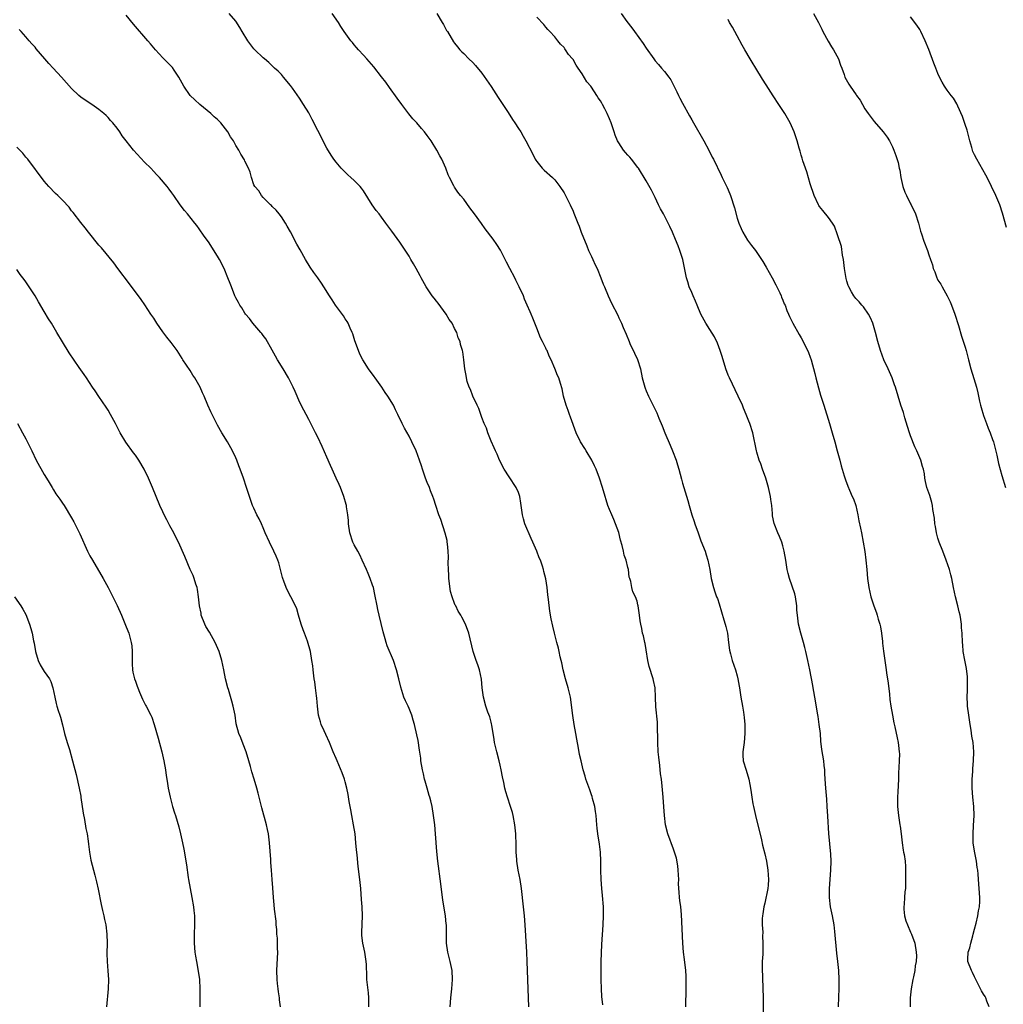
# Model space of a CAD drawing. Units: inches. Extents: x 2628000 to 2631000, y 1500000 to 1503000.
# Drawn here: x 2629534 to 2629749, y 1501486 to 1501702 of the extents above; entities that cross this region are included whole.
import ezdxf

# ---------------------------------------------------------------- set-up
doc = ezdxf.new("R2010")
doc.units = ezdxf.units.IN
doc.header["$MEASUREMENT"] = 0
doc.layers.add('LD26281500_10ft', color=123, linetype='Continuous')

msp = doc.modelspace()

# ---------------------------------------------------------------- linework, layer by layer
at = {"layer": 'LD26281500_10ft'}
for points, elevation in [([(2629645.27, 1501485), (2629645.24, 1501487), (2629644.93, 1501495), (2629644.83, 1501497), (2629644.61, 1501500.61), (2629644.46, 1501503), (2629644.32, 1501505), (2629644.12, 1501507), (2629643.65, 1501511), (2629643.34, 1501513), (2629642.97, 1501515), (2629642.66, 1501517), (2629642.63, 1501517.37), (2629642.53, 1501519), (2629642.52, 1501520.52), (2629642.44, 1501523), (2629642.23, 1501525), (2629641.85, 1501527), (2629641.67, 1501527.67), (2629641.28, 1501529), (2629640.62, 1501531), (2629640.24, 1501532.24), (2629640.03, 1501533), (2629639.78, 1501534.22), (2629639.48, 1501535.48), (2629639.22, 1501537), (2629639, 1501538.03), (2629638.78, 1501539), (2629638.24, 1501541), (2629637.78, 1501543), (2629637.69, 1501543.69), (2629637.15, 1501546.85), (2629637.12, 1501547.12), (2629637, 1501547.48), (2629636.69, 1501548.69), (2629636.32, 1501549.68), (2629635.88, 1501551), (2629635.34, 1501553), (2629635.07, 1501555), (2629634.89, 1501556.89), (2629634.46, 1501559), (2629634.1, 1501560.1), (2629633.76, 1501561), (2629633.06, 1501563), (2629632.11, 1501567), (2629631.4, 1501569), (2629630.55, 1501570.55), (2629630.35, 1501571), (2629629.81, 1501571.81), (2629629.24, 1501573), (2629629.15, 1501573.15), (2629629, 1501573.51), (2629628.44, 1501575), (2629628.12, 1501576.12), (2629627.75, 1501579), (2629627.74, 1501579.74), (2629627.63, 1501581), (2629627.58, 1501582.42), (2629627.67, 1501583.67), (2629627.61, 1501585), (2629627.42, 1501586.58), (2629627.4, 1501587), (2629627.35, 1501587.35), (2629626.95, 1501588.95), (2629625.95, 1501591.95), (2629625.52, 1501593), (2629624.87, 1501595), (2629624.45, 1501596.45), (2629624.25, 1501597), (2629623.73, 1501598.27), (2629623.46, 1501599), (2629623, 1501600.04), (2629622.6, 1501601), (2629621.95, 1501603), (2629621.73, 1501603.73), (2629621.32, 1501605), (2629620.54, 1501607), (2629619.59, 1501609), (2629619, 1501610.2), (2629618, 1501612), (2629617.49, 1501613), (2629616.54, 1501615), (2629616, 1501616), (2629615.57, 1501617), (2629614.38, 1501619), (2629613.8, 1501619.8), (2629613.01, 1501621.01), (2629611.57, 1501623), (2629611.36, 1501623.36), (2629610.11, 1501625), (2629608.84, 1501627), (2629608.23, 1501628.23), (2629607.91, 1501629), (2629607.12, 1501631.12), (2629606.65, 1501632.65), (2629606.52, 1501633), (2629606.08, 1501633.92), (2629605.62, 1501635), (2629605.4, 1501635.4), (2629605, 1501636.01), (2629604.62, 1501636.62), (2629602.89, 1501639), (2629602.16, 1501640.16), (2629601.59, 1501641), (2629600.35, 1501643), (2629599.81, 1501643.81), (2629598.97, 1501645), (2629598.11, 1501646.11), (2629597.29, 1501647.29), (2629596.29, 1501649), (2629595.12, 1501651.12), (2629594.38, 1501652.38), (2629593, 1501655.06), (2629592.31, 1501656.31), (2629591.91, 1501657), (2629591, 1501658.39), (2629590.49, 1501659), (2629589.83, 1501659.83), (2629589, 1501660.62), (2629588.82, 1501660.82), (2629588.6, 1501661), (2629587, 1501662.57), (2629586.62, 1501663), (2629586.04, 1501664.04), (2629585.2, 1501665), (2629585, 1501665.4), (2629584.43, 1501667), (2629584.15, 1501668.15), (2629583.77, 1501669), (2629583, 1501670.57), (2629582.89, 1501670.89), (2629582.13, 1501672.13), (2629581.65, 1501673), (2629581, 1501674.02), (2629580.48, 1501675), (2629579.88, 1501675.88), (2629579.29, 1501677), (2629577.7, 1501679), (2629577, 1501679.68), (2629576.26, 1501680.26), (2629575.51, 1501681), (2629573.13, 1501683), (2629572.01, 1501684.01), (2629571.02, 1501685), (2629569.59, 1501687), (2629568.5, 1501689), (2629567.48, 1501690.52), (2629567.1, 1501691.1), (2629566.14, 1501692.14), (2629565, 1501693.22), (2629563.39, 1501695), (2629563, 1501695.46), (2629562.31, 1501696.31), (2629561.74, 1501697), (2629558.59, 1501700.59), (2629557, 1501702.57)], 8430), ([(2629661.47, 1501485.47), (2629661.3, 1501487.3), (2629661.2, 1501489), (2629661.14, 1501491), (2629661.13, 1501493), (2629661.17, 1501495), (2629661.32, 1501498.68), (2629661.56, 1501503), (2629661.64, 1501505), (2629661.63, 1501507), (2629661.46, 1501509.46), (2629661.28, 1501511), (2629661.13, 1501513), (2629661.08, 1501515), (2629661.07, 1501517), (2629660.97, 1501519), (2629660.76, 1501520.76), (2629660.42, 1501523), (2629660.26, 1501524.26), (2629660.18, 1501525), (2629660.01, 1501527), (2629659.89, 1501527.89), (2629659.73, 1501529), (2629659.26, 1501530.74), (2629659.16, 1501531.16), (2629659, 1501531.56), (2629658.63, 1501532.63), (2629658.19, 1501533.81), (2629657.8, 1501535), (2629657.63, 1501535.63), (2629657.22, 1501537), (2629656.73, 1501539), (2629656.41, 1501540.41), (2629656.19, 1501541.81), (2629655.77, 1501543.77), (2629655.59, 1501545), (2629655.25, 1501547), (2629654.95, 1501548.95), (2629654.4, 1501553), (2629653.92, 1501555), (2629653.3, 1501557), (2629652.78, 1501559), (2629652.51, 1501560.51), (2629652.37, 1501561), (2629652.15, 1501561.85), (2629651.92, 1501563), (2629651.75, 1501563.75), (2629651.41, 1501565), (2629650.9, 1501567), (2629650.52, 1501568.52), (2629650.15, 1501570.15), (2629649.86, 1501571.86), (2629649.62, 1501574.38), (2629649.46, 1501575.46), (2629649.29, 1501577), (2629649, 1501578.94), (2629648.58, 1501580.58), (2629648.51, 1501581), (2629648.29, 1501581.71), (2629647.83, 1501583), (2629647.57, 1501583.57), (2629647.02, 1501585), (2629646.15, 1501587), (2629645.78, 1501587.78), (2629644.42, 1501591), (2629644.09, 1501592.09), (2629643.86, 1501593), (2629643.52, 1501595.52), (2629643.28, 1501597), (2629643, 1501597.84), (2629642.49, 1501599), (2629641, 1501601.34), (2629639.84, 1501603), (2629638.83, 1501605), (2629638.31, 1501606.31), (2629637.99, 1501607), (2629637.7, 1501607.7), (2629637, 1501609.12), (2629636.25, 1501611), (2629635.96, 1501611.96), (2629635.51, 1501613), (2629635, 1501614.35), (2629634.76, 1501615), (2629634.32, 1501616.32), (2629633.98, 1501617), (2629633, 1501619), (2629632.47, 1501620.47), (2629632.16, 1501621), (2629631.74, 1501622.26), (2629631.57, 1501623), (2629631.52, 1501623.52), (2629631.23, 1501625), (2629631, 1501627), (2629630.77, 1501628.77), (2629630.73, 1501629), (2629630.32, 1501630.32), (2629630.22, 1501631), (2629629.78, 1501631.78), (2629629.48, 1501633), (2629629, 1501633.85), (2629628.43, 1501635), (2629627.81, 1501635.81), (2629627.15, 1501637), (2629625.38, 1501639.38), (2629625, 1501639.87), (2629624.48, 1501640.48), (2629624.1, 1501641), (2629622.76, 1501643), (2629621.63, 1501645), (2629621.43, 1501645.43), (2629621, 1501646.21), (2629620.55, 1501647), (2629620.01, 1501648.01), (2629619.4, 1501649), (2629619, 1501649.72), (2629617.72, 1501651.72), (2629617, 1501652.78), (2629616.43, 1501653.57), (2629615.21, 1501655.21), (2629615, 1501655.52), (2629614.35, 1501656.35), (2629613.94, 1501657), (2629613, 1501658.27), (2629612.43, 1501659), (2629611.78, 1501659.78), (2629610.92, 1501661), (2629609, 1501664.06), (2629608.61, 1501664.61), (2629608.27, 1501665), (2629607, 1501666.32), (2629606.26, 1501667), (2629605.58, 1501667.58), (2629604.56, 1501668.56), (2629604.15, 1501669), (2629603, 1501670.33), (2629602.51, 1501671), (2629601.91, 1501671.91), (2629601, 1501673.45), (2629599, 1501677.27), (2629597.74, 1501679.74), (2629597, 1501681.14), (2629595.89, 1501683), (2629595, 1501684.36), (2629593.41, 1501686.59), (2629593, 1501687.15), (2629591.47, 1501689), (2629591, 1501689.55), (2629590.3, 1501690.3), (2629589.53, 1501691), (2629588.24, 1501692.24), (2629587.27, 1501693), (2629587, 1501693.25), (2629585.2, 1501695), (2629585, 1501695.23), (2629583.64, 1501697), (2629582.44, 1501699), (2629581.92, 1501699.92), (2629581, 1501701.29), (2629579.56, 1501703)], 8440), ([(2629679.74, 1501485), (2629679.74, 1501486.26), (2629679.78, 1501487.78), (2629679.76, 1501490.24), (2629679.79, 1501491), (2629679.76, 1501491.76), (2629679.68, 1501493), (2629679.4, 1501495.4), (2629679.23, 1501497), (2629679.08, 1501499), (2629678.74, 1501505.26), (2629678.58, 1501507), (2629678.39, 1501508.39), (2629678.34, 1501509), (2629678.21, 1501510.21), (2629678.2, 1501511), (2629678.13, 1501512.13), (2629678.14, 1501513), (2629678.04, 1501515), (2629677.96, 1501515.96), (2629677.66, 1501517.66), (2629677.24, 1501519), (2629677.18, 1501519.18), (2629677, 1501519.61), (2629675.74, 1501523), (2629675.24, 1501525), (2629675.03, 1501527), (2629674.92, 1501528.92), (2629674.76, 1501531), (2629674.54, 1501533.46), (2629674.35, 1501535), (2629674.18, 1501536.18), (2629674.01, 1501537.99), (2629673.79, 1501539.79), (2629673.67, 1501541), (2629673.54, 1501543), (2629673.55, 1501543.55), (2629673.49, 1501546.51), (2629673.51, 1501547), (2629673.5, 1501547.5), (2629673.14, 1501550.86), (2629673.06, 1501553), (2629672.96, 1501555), (2629672.63, 1501556.63), (2629672.54, 1501557), (2629671.68, 1501559.68), (2629671.39, 1501561), (2629671, 1501563.39), (2629670.76, 1501564.76), (2629670.69, 1501565), (2629670.42, 1501566.42), (2629670.23, 1501567), (2629670.05, 1501568.05), (2629669.83, 1501569), (2629669.72, 1501569.72), (2629669.58, 1501571), (2629669.47, 1501571.47), (2629669.29, 1501573), (2629669.2, 1501573.2), (2629669, 1501574.05), (2629668.64, 1501575), (2629668.08, 1501576.08), (2629667.83, 1501577), (2629667.63, 1501578.37), (2629667.41, 1501579), (2629667.28, 1501579.28), (2629667.1, 1501581), (2629667, 1501581.45), (2629666.6, 1501583), (2629666.16, 1501584.16), (2629666.03, 1501585), (2629665.75, 1501586.25), (2629665.4, 1501587.4), (2629665, 1501589.11), (2629664.32, 1501591), (2629663.95, 1501591.95), (2629663.47, 1501593), (2629663, 1501594.14), (2629662.62, 1501595), (2629662.25, 1501596.25), (2629662, 1501597), (2629661.41, 1501599), (2629660.76, 1501601), (2629660.03, 1501603), (2629659.71, 1501603.71), (2629659.08, 1501605), (2629657.84, 1501607), (2629657.54, 1501607.54), (2629656.6, 1501609), (2629655.69, 1501611), (2629654.43, 1501614.43), (2629654.2, 1501615), (2629653.88, 1501615.88), (2629653.43, 1501617), (2629652.91, 1501619), (2629652.61, 1501620.61), (2629652.21, 1501621.79), (2629651.83, 1501623), (2629651.57, 1501623.57), (2629651, 1501625.09), (2629650.14, 1501627), (2629649.76, 1501627.76), (2629649.27, 1501629), (2629649.17, 1501629.17), (2629649, 1501629.56), (2629648.28, 1501631), (2629647.83, 1501631.83), (2629647, 1501633.95), (2629646.62, 1501635), (2629646.14, 1501636.14), (2629645.82, 1501637), (2629645.54, 1501637.54), (2629644.93, 1501639), (2629644.32, 1501640.32), (2629644.08, 1501641), (2629643.19, 1501643), (2629642.43, 1501644.43), (2629642.17, 1501645), (2629641.11, 1501647), (2629640.4, 1501648.4), (2629640.06, 1501649), (2629639.04, 1501651.04), (2629638.26, 1501652.26), (2629637.43, 1501653.43), (2629635.7, 1501655.7), (2629634.86, 1501656.86), (2629633.39, 1501659), (2629632.34, 1501660.34), (2629631, 1501662.22), (2629630.31, 1501663), (2629629.74, 1501663.74), (2629629, 1501664.89), (2629628.91, 1501665), (2629628.84, 1501665.16), (2629627.86, 1501667), (2629627.58, 1501667.58), (2629627.09, 1501669), (2629626.2, 1501671), (2629625.77, 1501671.77), (2629625.13, 1501673), (2629623.83, 1501675), (2629623, 1501676.17), (2629622.37, 1501677), (2629621.73, 1501677.73), (2629620.68, 1501679), (2629619.86, 1501679.86), (2629618.98, 1501680.98), (2629617.43, 1501683), (2629616.4, 1501684.4), (2629614.72, 1501686.72), (2629613.89, 1501687.89), (2629613, 1501689.08), (2629611.29, 1501691.29), (2629609.75, 1501693), (2629609, 1501693.79), (2629607.93, 1501695), (2629607.48, 1501695.48), (2629607, 1501696.11), (2629606.58, 1501696.58), (2629606.27, 1501697), (2629604.81, 1501699), (2629604.08, 1501700.08), (2629603.5, 1501701), (2629602.14, 1501703)], 8450), ([(2629625.1, 1501703), (2629626.29, 1501701), (2629626.53, 1501700.53), (2629627.25, 1501699.25), (2629627.44, 1501699), (2629628.78, 1501696.78), (2629629, 1501696.46), (2629629.63, 1501695.63), (2629630.18, 1501695), (2629630.58, 1501694.58), (2629631, 1501694.17), (2629632.12, 1501693), (2629633, 1501692.2), (2629633.57, 1501691.57), (2629635, 1501689.9), (2629637, 1501686.94), (2629638.53, 1501684.53), (2629639, 1501683.87), (2629640.76, 1501681.24), (2629641.72, 1501679.72), (2629642.23, 1501679), (2629643, 1501677.74), (2629643.49, 1501677), (2629644.02, 1501676.02), (2629644.65, 1501675), (2629646.12, 1501672.12), (2629646.66, 1501671), (2629646.79, 1501670.79), (2629647, 1501670.49), (2629648.23, 1501669), (2629648.61, 1501668.61), (2629650.45, 1501667), (2629651, 1501666.44), (2629652.11, 1501665), (2629653, 1501663.63), (2629653.35, 1501663), (2629653.89, 1501661.89), (2629654.36, 1501661), (2629655, 1501659.62), (2629655.18, 1501659.18), (2629656.02, 1501657), (2629656.31, 1501656.31), (2629656.79, 1501655), (2629657.97, 1501651.97), (2629658.38, 1501651), (2629659, 1501649.63), (2629659.3, 1501649), (2629659.8, 1501647.8), (2629660.23, 1501647), (2629661.06, 1501645), (2629661.57, 1501643.57), (2629661.84, 1501643), (2629662.69, 1501641), (2629663.44, 1501639.44), (2629664.77, 1501636.77), (2629665, 1501636.22), (2629665.57, 1501635), (2629665.96, 1501634.04), (2629666.59, 1501632.59), (2629667.25, 1501631), (2629667.46, 1501630.54), (2629668.48, 1501628.48), (2629669.08, 1501627.08), (2629669.73, 1501625), (2629670.16, 1501623), (2629670.69, 1501621), (2629670.77, 1501620.77), (2629671, 1501620.2), (2629671.51, 1501619), (2629672.69, 1501616.69), (2629673.35, 1501615.35), (2629673.78, 1501614.22), (2629674.52, 1501612.52), (2629675.11, 1501611), (2629676.26, 1501608.26), (2629676.81, 1501607), (2629677.56, 1501605), (2629677.91, 1501603.91), (2629678.17, 1501603), (2629678.78, 1501600.78), (2629679, 1501599.93), (2629680.12, 1501596.12), (2629680.42, 1501595), (2629681, 1501592.99), (2629681.54, 1501591.54), (2629681.71, 1501591), (2629682.42, 1501589), (2629683, 1501587.29), (2629683.92, 1501585), (2629684.2, 1501584.2), (2629684.55, 1501583), (2629684.94, 1501581), (2629685.26, 1501579), (2629685.74, 1501577), (2629686.1, 1501576.1), (2629686.45, 1501575), (2629686.63, 1501574.63), (2629687, 1501573.48), (2629688.06, 1501569.94), (2629688.36, 1501569), (2629688.49, 1501568.49), (2629688.84, 1501567), (2629689.09, 1501565), (2629689.25, 1501563.25), (2629689.5, 1501562.5), (2629689.84, 1501561), (2629690.59, 1501559), (2629691, 1501557.67), (2629691.13, 1501557), (2629691.41, 1501555.41), (2629691.47, 1501555), (2629691.8, 1501553), (2629692.15, 1501551), (2629692.33, 1501549.67), (2629692.51, 1501548.51), (2629692.63, 1501547), (2629692.66, 1501545.34), (2629692.67, 1501545), (2629692.48, 1501543), (2629692.21, 1501541), (2629692.22, 1501540.22), (2629692.31, 1501539), (2629692.93, 1501536.93), (2629693.53, 1501535), (2629693.78, 1501533.78), (2629693.92, 1501533), (2629694.07, 1501532.07), (2629694.2, 1501531), (2629694.43, 1501529.57), (2629694.54, 1501529), (2629695.01, 1501526.99), (2629696.29, 1501521.71), (2629696.51, 1501520.51), (2629697, 1501518.61), (2629697.37, 1501517), (2629697.72, 1501515), (2629697.84, 1501513), (2629697.74, 1501511.74), (2629697.66, 1501511), (2629697, 1501507.77), (2629696.82, 1501507), (2629696.59, 1501505.41), (2629696.51, 1501505), (2629696.45, 1501504.45), (2629696.43, 1501503), (2629696.56, 1501501.44), (2629696.54, 1501500.54), (2629696.63, 1501499), (2629696.58, 1501497.42), (2629696.56, 1501496.56), (2629696.48, 1501495), (2629696.46, 1501493.54), (2629696.64, 1501487), (2629696.7, 1501481.3)], 8460), ([(2629665.51, 1501703), (2629666.78, 1501701.22), (2629667.84, 1501699.84), (2629668.42, 1501699), (2629670.37, 1501696.37), (2629671, 1501695.36), (2629672.7, 1501693), (2629673, 1501692.6), (2629673.75, 1501691.75), (2629674.37, 1501691), (2629675, 1501690.25), (2629675.97, 1501689), (2629676.4, 1501688.4), (2629677.76, 1501685.76), (2629678.09, 1501685), (2629678.42, 1501684.42), (2629679, 1501683.29), (2629680.54, 1501680.54), (2629681, 1501679.65), (2629681.36, 1501679), (2629683.68, 1501675), (2629684.75, 1501673), (2629685.48, 1501671.48), (2629685.75, 1501671), (2629687.46, 1501667.46), (2629687.71, 1501667), (2629688.79, 1501664.79), (2629689.37, 1501663.37), (2629689.49, 1501663), (2629690.35, 1501660.35), (2629691, 1501658.07), (2629691.35, 1501657), (2629691.81, 1501655.81), (2629692.22, 1501655), (2629693.25, 1501653.25), (2629694.1, 1501652.1), (2629695, 1501650.95), (2629696.57, 1501648.57), (2629697.33, 1501647.33), (2629698.64, 1501645), (2629699.45, 1501643.45), (2629700.3, 1501641.7), (2629700.62, 1501641), (2629700.71, 1501640.71), (2629701, 1501640.06), (2629701.3, 1501639.3), (2629701.46, 1501639), (2629701.83, 1501637.83), (2629702.23, 1501637), (2629702.46, 1501636.46), (2629703.19, 1501635), (2629704.55, 1501632.55), (2629705, 1501631.8), (2629705.44, 1501631), (2629706.61, 1501628.61), (2629707, 1501627.58), (2629707.19, 1501627), (2629708.01, 1501624.01), (2629708.24, 1501623), (2629708.81, 1501620.81), (2629709.26, 1501619.26), (2629709.96, 1501617), (2629711.23, 1501613), (2629711.83, 1501611), (2629712.4, 1501609), (2629712.93, 1501607), (2629713.46, 1501605), (2629713.76, 1501603.76), (2629714.46, 1501601.54), (2629714.69, 1501600.69), (2629715.25, 1501599.25), (2629715.59, 1501598.41), (2629716.21, 1501597), (2629716.47, 1501596.47), (2629716.97, 1501595), (2629717.44, 1501593), (2629717.68, 1501591.68), (2629718.02, 1501590.02), (2629718.25, 1501589), (2629718.62, 1501587), (2629718.93, 1501584.93), (2629719.17, 1501583), (2629719.38, 1501581), (2629719.54, 1501579), (2629719.81, 1501577), (2629720.3, 1501575), (2629720.92, 1501573), (2629721.5, 1501571.5), (2629721.66, 1501571), (2629721.92, 1501570.08), (2629722.28, 1501569), (2629722.41, 1501568.41), (2629722.63, 1501567), (2629722.81, 1501565.19), (2629722.83, 1501564.83), (2629723.03, 1501563.03), (2629723.32, 1501561), (2629723.63, 1501559), (2629723.72, 1501558.28), (2629724.08, 1501556.08), (2629724.35, 1501553.65), (2629724.46, 1501552.46), (2629724.66, 1501551), (2629725, 1501549), (2629725.35, 1501547.35), (2629725.51, 1501546.49), (2629726.08, 1501544.08), (2629726.28, 1501543), (2629726.38, 1501542.38), (2629726.52, 1501541), (2629726.54, 1501540.54), (2629726.5, 1501539), (2629726.42, 1501537.58), (2629726.37, 1501536.37), (2629726.34, 1501535), (2629726.22, 1501532.22), (2629726.12, 1501531), (2629726.11, 1501529), (2629726.32, 1501527), (2629726.65, 1501525), (2629726.68, 1501524.68), (2629726.93, 1501523), (2629727.15, 1501521), (2629727.38, 1501519.38), (2629727.47, 1501519), (2629727.56, 1501518.44), (2629727.78, 1501517), (2629727.86, 1501515.86), (2629727.89, 1501515), (2629727.87, 1501514.13), (2629727.91, 1501511.91), (2629727.87, 1501511), (2629727.77, 1501510.23), (2629727.7, 1501509), (2629727.59, 1501507.59), (2629727.5, 1501507), (2629727.55, 1501506.45), (2629727.65, 1501505), (2629727.93, 1501503.93), (2629728.31, 1501503), (2629729, 1501501.41), (2629729.23, 1501501), (2629729.91, 1501499), (2629730.22, 1501497), (2629730.26, 1501496.26), (2629730.21, 1501495), (2629730, 1501494), (2629729.92, 1501493), (2629729.65, 1501491.65), (2629729.49, 1501491), (2629729.09, 1501489), (2629728.89, 1501487), (2629728.94, 1501485)], 8480), ([(2629707.74, 1501703), (2629708.82, 1501701), (2629709.52, 1501699.52), (2629709.79, 1501699), (2629710.92, 1501696.92), (2629711.66, 1501695.66), (2629712.12, 1501695), (2629713.19, 1501693), (2629713.65, 1501691.65), (2629713.92, 1501691), (2629714.4, 1501689.6), (2629714.59, 1501689), (2629715.48, 1501687.48), (2629715.73, 1501687), (2629717.1, 1501685.1), (2629717.14, 1501685), (2629717.93, 1501683.93), (2629718.42, 1501683), (2629719, 1501682.04), (2629719.71, 1501681), (2629721, 1501679.3), (2629723, 1501677), (2629723.84, 1501675.84), (2629724.34, 1501675), (2629725, 1501673.71), (2629725.3, 1501673), (2629725.78, 1501671.78), (2629726.25, 1501670.25), (2629726.52, 1501669), (2629726.62, 1501668.62), (2629726.87, 1501667), (2629727.31, 1501665), (2629727.74, 1501663.74), (2629728.07, 1501663), (2629729, 1501661.21), (2629729.12, 1501661), (2629730.08, 1501659), (2629730.72, 1501657), (2629731.19, 1501655.19), (2629731.41, 1501654.59), (2629731.93, 1501653), (2629732.69, 1501651), (2629733, 1501650.04), (2629733.38, 1501649), (2629733.79, 1501647.79), (2629733.97, 1501647), (2629734.29, 1501646.29), (2629734.72, 1501645), (2629734.82, 1501644.82), (2629735, 1501644.46), (2629735.6, 1501643.6), (2629735.9, 1501643), (2629737, 1501641), (2629737.7, 1501639.7), (2629737.94, 1501639), (2629738.71, 1501637), (2629739.52, 1501634.48), (2629740.15, 1501632.15), (2629741, 1501629.77), (2629741.22, 1501629), (2629741.59, 1501627.59), (2629741.72, 1501627), (2629742.22, 1501625), (2629742.87, 1501622.87), (2629743.43, 1501621), (2629743.73, 1501619.73), (2629744.08, 1501617.92), (2629744.31, 1501617), (2629744.49, 1501616.49), (2629745, 1501614.78), (2629745.67, 1501613), (2629746.01, 1501612.01), (2629746.44, 1501611), (2629747, 1501609.48), (2629747.16, 1501609), (2629747.92, 1501606.08), (2629748.14, 1501605), (2629748.27, 1501604.27), (2629749, 1501601.61), (2629749.81, 1501599)], 8500), ([(2629713.21, 1501485), (2629713.26, 1501487.26), (2629713.34, 1501489), (2629713.36, 1501491), (2629713.24, 1501493), (2629713.04, 1501495), (2629712.83, 1501496.83), (2629712.4, 1501501.6), (2629712.23, 1501503), (2629711.87, 1501505), (2629711.47, 1501507), (2629711.21, 1501509), (2629711.19, 1501511), (2629711.51, 1501515), (2629711.55, 1501517), (2629711.49, 1501518.51), (2629711.1, 1501523.1), (2629710.85, 1501526.85), (2629710.73, 1501529), (2629710.61, 1501530.61), (2629710.39, 1501533), (2629710.26, 1501535), (2629710.22, 1501536.22), (2629710.16, 1501537), (2629710.04, 1501537.96), (2629709.95, 1501539), (2629709.5, 1501541.5), (2629709.3, 1501543.3), (2629709.21, 1501545), (2629708.98, 1501547), (2629708.7, 1501548.7), (2629708.55, 1501549.45), (2629708.16, 1501552.16), (2629707.65, 1501555), (2629707.53, 1501555.53), (2629706.89, 1501559), (2629706.5, 1501561), (2629706.05, 1501563), (2629705.84, 1501563.84), (2629705.52, 1501565), (2629704.91, 1501567), (2629704.4, 1501569), (2629704.35, 1501569.65), (2629704.17, 1501571), (2629704.08, 1501572.08), (2629704.05, 1501573), (2629703.75, 1501575), (2629703.61, 1501575.61), (2629702.43, 1501579), (2629702.14, 1501580.14), (2629701.95, 1501581), (2629701.66, 1501583), (2629701.31, 1501585), (2629701, 1501586.16), (2629700.74, 1501587), (2629700.24, 1501588.24), (2629699.88, 1501589), (2629699.09, 1501591.09), (2629698.75, 1501592.75), (2629698.72, 1501593), (2629698.71, 1501593.29), (2629698.54, 1501595), (2629698.35, 1501596.35), (2629698.3, 1501597), (2629697.85, 1501599), (2629697.25, 1501601), (2629696.53, 1501603), (2629696.14, 1501604.14), (2629695.81, 1501605), (2629695.28, 1501606.72), (2629695.2, 1501607), (2629694.37, 1501611), (2629693.74, 1501613), (2629693.52, 1501613.52), (2629692.93, 1501615), (2629692.36, 1501616.36), (2629692.11, 1501617), (2629691.2, 1501619), (2629689.25, 1501623), (2629689, 1501623.61), (2629688.51, 1501625), (2629687.69, 1501627.69), (2629687.27, 1501629), (2629686.65, 1501630.65), (2629686.02, 1501632.02), (2629685, 1501633.66), (2629684.13, 1501635), (2629683.71, 1501635.71), (2629682.99, 1501636.99), (2629682.16, 1501639), (2629681.85, 1501639.85), (2629681.3, 1501641), (2629681, 1501641.75), (2629680.45, 1501643), (2629680.13, 1501644.13), (2629679.85, 1501645), (2629679.02, 1501649), (2629678.39, 1501651), (2629678.01, 1501652.01), (2629677.41, 1501653.41), (2629676.78, 1501655), (2629676.21, 1501656.21), (2629675.87, 1501657), (2629675, 1501658.57), (2629674.78, 1501659), (2629674.13, 1501660.13), (2629673.74, 1501661), (2629673, 1501662.58), (2629672.18, 1501664.18), (2629671, 1501666.27), (2629669.35, 1501669), (2629669.21, 1501669.21), (2629667.82, 1501671), (2629667.45, 1501671.45), (2629667, 1501671.88), (2629666.47, 1501672.47), (2629666.05, 1501673), (2629665, 1501674.56), (2629664.74, 1501675), (2629664.24, 1501676.24), (2629663.98, 1501677), (2629663.32, 1501679), (2629663, 1501679.84), (2629662.46, 1501681), (2629661.93, 1501682.07), (2629661.43, 1501683), (2629661.26, 1501683.26), (2629661, 1501683.79), (2629660.48, 1501684.48), (2629660.19, 1501685), (2629659, 1501686.8), (2629658.85, 1501687), (2629657.99, 1501687.99), (2629657, 1501689.71), (2629656.13, 1501691), (2629655.65, 1501691.65), (2629655, 1501692.84), (2629654.88, 1501693), (2629653.98, 1501693.98), (2629653.35, 1501695), (2629653.18, 1501695.18), (2629653, 1501695.47), (2629652.23, 1501696.23), (2629651.67, 1501697), (2629651, 1501697.82), (2629649.87, 1501699), (2629649.43, 1501699.43), (2629649, 1501699.94), (2629648.53, 1501700.53), (2629647, 1501702.19)], 8470), ([(2629746.26, 1501485), (2629745.72, 1501486.28), (2629745.48, 1501487), (2629745.32, 1501487.32), (2629745, 1501487.8), (2629744.56, 1501488.56), (2629743, 1501491.65), (2629742.58, 1501492.58), (2629742.36, 1501493), (2629741.56, 1501495), (2629741.52, 1501495.52), (2629741.6, 1501497), (2629742.01, 1501497.99), (2629742.19, 1501499), (2629742.63, 1501500.63), (2629742.75, 1501501), (2629743, 1501502.07), (2629743.36, 1501503.36), (2629743.75, 1501505), (2629743.88, 1501506.12), (2629744.08, 1501507), (2629744.17, 1501508.17), (2629744.16, 1501509), (2629744.04, 1501511), (2629743.93, 1501511.92), (2629743.84, 1501514.16), (2629743.72, 1501515), (2629743.6, 1501515.6), (2629743.43, 1501517), (2629743, 1501519.16), (2629742.76, 1501521), (2629742.74, 1501521.26), (2629742.71, 1501523), (2629742.83, 1501524.83), (2629742.94, 1501527), (2629742.85, 1501529), (2629742.65, 1501531), (2629742.52, 1501533), (2629742.52, 1501535), (2629742.64, 1501536.64), (2629742.64, 1501537.36), (2629742.8, 1501539), (2629742.88, 1501541), (2629742.71, 1501543), (2629742.45, 1501544.45), (2629742.25, 1501545.75), (2629742.04, 1501547), (2629741.76, 1501549), (2629741.5, 1501551), (2629741.46, 1501551.46), (2629741.39, 1501553), (2629741.46, 1501554.54), (2629741.45, 1501555), (2629741.47, 1501557), (2629741.46, 1501557.46), (2629741.26, 1501559.26), (2629740.88, 1501561.12), (2629740.56, 1501563), (2629740.44, 1501564.44), (2629740.38, 1501565), (2629740.28, 1501567), (2629740.18, 1501568.18), (2629740.14, 1501569), (2629740.02, 1501569.98), (2629739.86, 1501571), (2629739.68, 1501571.68), (2629739.39, 1501573), (2629738.85, 1501575), (2629738.42, 1501577), (2629738.04, 1501579), (2629737.84, 1501579.84), (2629737.51, 1501581), (2629736.83, 1501583), (2629736.08, 1501585), (2629735.29, 1501587), (2629735, 1501587.87), (2629734.68, 1501589), (2629734.45, 1501590.45), (2629734.32, 1501591), (2629734.25, 1501592.25), (2629733.87, 1501594.13), (2629733.8, 1501595), (2629733.67, 1501595.67), (2629733.19, 1501597.19), (2629732.59, 1501599), (2629732.29, 1501600.29), (2629732.16, 1501601), (2629732.02, 1501601.98), (2629731.82, 1501603), (2629731.61, 1501603.61), (2629731.23, 1501605), (2629731, 1501605.48), (2629730.37, 1501607), (2629729.93, 1501607.93), (2629729, 1501610.31), (2629728.76, 1501611), (2629728.35, 1501612.35), (2629727.72, 1501614.28), (2629727.43, 1501615.43), (2629726.89, 1501617), (2629725.68, 1501621), (2629725.5, 1501621.5), (2629724.94, 1501623), (2629724.05, 1501625), (2629723.13, 1501627), (2629722.39, 1501629), (2629721.82, 1501631), (2629721.31, 1501633), (2629720.69, 1501635), (2629720.23, 1501636.23), (2629719.76, 1501637), (2629718.64, 1501638.64), (2629718.28, 1501639), (2629717.7, 1501639.7), (2629717, 1501640.45), (2629716.58, 1501641), (2629716.07, 1501641.93), (2629715.43, 1501643), (2629715.29, 1501643.29), (2629715, 1501644.22), (2629714.84, 1501644.84), (2629714.5, 1501647), (2629714.37, 1501648.37), (2629714.25, 1501649), (2629714.04, 1501649.96), (2629713.86, 1501651.86), (2629713, 1501654.43), (2629712.28, 1501656.28), (2629711.84, 1501657), (2629711, 1501658.18), (2629709.78, 1501659.78), (2629709, 1501660.65), (2629708.86, 1501660.86), (2629708.77, 1501661), (2629707.84, 1501663), (2629707, 1501665.61), (2629706.23, 1501668.23), (2629705.95, 1501669), (2629705.38, 1501670.62), (2629705.21, 1501671.21), (2629705, 1501671.89), (2629704.77, 1501672.77), (2629704.55, 1501673.45), (2629704.15, 1501675), (2629703.47, 1501677), (2629702.56, 1501679), (2629701.41, 1501681), (2629700.12, 1501683), (2629698.87, 1501684.87), (2629697.29, 1501687.29), (2629696.53, 1501688.53), (2629695.06, 1501691), (2629694.27, 1501692.27), (2629693.85, 1501693), (2629692.66, 1501695), (2629692.05, 1501696.05), (2629691, 1501698.05), (2629690.44, 1501699), (2629689.94, 1501699.94), (2629689.32, 1501701), (2629689, 1501701.62)], 8490), ([(2629750.05, 1501656.05), (2629749.16, 1501659.16), (2629748.55, 1501661), (2629747.73, 1501663), (2629745.77, 1501667), (2629745.53, 1501667.53), (2629743.5, 1501671), (2629743, 1501671.99), (2629742.68, 1501672.68), (2629742.57, 1501673), (2629742.43, 1501673.57), (2629742, 1501675), (2629741.38, 1501677.38), (2629741, 1501678.6), (2629740.37, 1501680.37), (2629739.34, 1501682.66), (2629739.16, 1501683.16), (2629738.4, 1501684.4), (2629737.88, 1501685), (2629737, 1501686.15), (2629736.41, 1501687), (2629735.9, 1501687.9), (2629735.35, 1501689), (2629735, 1501689.8), (2629734.55, 1501691), (2629734.09, 1501692.09), (2629733, 1501695.06), (2629732.19, 1501697), (2629731.28, 1501699), (2629731, 1501699.49), (2629730.39, 1501700.39), (2629729, 1501702.21)], 8510), ([(2629627.99, 1501485), (2629628.14, 1501487), (2629628.36, 1501489), (2629628.52, 1501491), (2629628.44, 1501493), (2629628.03, 1501495), (2629627.49, 1501497), (2629627.23, 1501499), (2629627.23, 1501501), (2629627.2, 1501503), (2629627.18, 1501503.18), (2629626.97, 1501505), (2629626.43, 1501508.43), (2629626, 1501512), (2629625.34, 1501517), (2629625.12, 1501519.12), (2629624.82, 1501523), (2629624.63, 1501525), (2629624.4, 1501527), (2629624.07, 1501529), (2629623.79, 1501530.21), (2629623.59, 1501531), (2629623.43, 1501531.43), (2629622.99, 1501533), (2629622.53, 1501534.53), (2629622.43, 1501535), (2629622.14, 1501536.14), (2629621.97, 1501537), (2629621.62, 1501539), (2629621.56, 1501539.56), (2629621.31, 1501541.31), (2629621, 1501543.44), (2629620.74, 1501544.74), (2629620.19, 1501547), (2629619.91, 1501547.91), (2629619.6, 1501549), (2629619, 1501550.52), (2629618.79, 1501551), (2629618.2, 1501552.2), (2629617.87, 1501553), (2629617.17, 1501555.17), (2629616.78, 1501557), (2629616.29, 1501559), (2629615.59, 1501561), (2629614.24, 1501564.24), (2629613.98, 1501565), (2629613.76, 1501565.76), (2629613.33, 1501567.33), (2629612.46, 1501571), (2629612.19, 1501572.19), (2629612.02, 1501573), (2629611.53, 1501575.53), (2629611.19, 1501577), (2629611, 1501577.58), (2629610.51, 1501579), (2629610.07, 1501580.07), (2629609.66, 1501581), (2629608.72, 1501583), (2629608.21, 1501584.21), (2629607.74, 1501585), (2629607, 1501586.37), (2629606.71, 1501587), (2629606.04, 1501589), (2629605.73, 1501591), (2629605.7, 1501591.7), (2629605.56, 1501593), (2629605.28, 1501594.72), (2629605.26, 1501595), (2629605.22, 1501595.22), (2629604.73, 1501597), (2629603.98, 1501599), (2629603.65, 1501599.65), (2629603.05, 1501601), (2629602.13, 1501603), (2629601.78, 1501603.78), (2629601, 1501605.65), (2629599.96, 1501607.96), (2629599, 1501610.03), (2629598.49, 1501611), (2629597.32, 1501613.32), (2629597, 1501613.92), (2629596.46, 1501615), (2629595.94, 1501615.94), (2629595, 1501617.76), (2629594.44, 1501619), (2629594.01, 1501620.01), (2629593.56, 1501621), (2629592.54, 1501623), (2629591.37, 1501625), (2629590.18, 1501627), (2629589.75, 1501627.75), (2629589, 1501629.13), (2629587.59, 1501631.59), (2629587, 1501632.35), (2629586.73, 1501632.73), (2629586.48, 1501633), (2629584.75, 1501635), (2629584.03, 1501636.03), (2629583.16, 1501637), (2629583, 1501637.21), (2629582.36, 1501638.36), (2629581.9, 1501639), (2629581.59, 1501639.59), (2629581, 1501640.62), (2629580.83, 1501641), (2629580.07, 1501643), (2629579.76, 1501643.76), (2629579.3, 1501645), (2629578.46, 1501647), (2629577.43, 1501649), (2629577, 1501649.74), (2629575, 1501652.84), (2629574.1, 1501654.1), (2629573, 1501655.7), (2629572.46, 1501656.46), (2629572.04, 1501657), (2629570.42, 1501659), (2629569.76, 1501659.76), (2629568.82, 1501661), (2629567.4, 1501663), (2629567, 1501663.62), (2629566.42, 1501664.42), (2629565.96, 1501665), (2629564.29, 1501667), (2629563.65, 1501667.65), (2629563, 1501668.29), (2629562.36, 1501669), (2629561, 1501670.38), (2629558.59, 1501673), (2629556.99, 1501675), (2629556.12, 1501676.12), (2629555.55, 1501677), (2629555, 1501677.78), (2629554.01, 1501679), (2629553.51, 1501679.51), (2629553, 1501680.16), (2629552.55, 1501680.55), (2629552.08, 1501681), (2629551, 1501681.88), (2629549.43, 1501683), (2629547.95, 1501683.95), (2629547, 1501684.62), (2629546.57, 1501685), (2629545, 1501686.51), (2629542.81, 1501689), (2629540.93, 1501691), (2629539.98, 1501691.98), (2629539.15, 1501693), (2629537.24, 1501695.24), (2629537, 1501695.55), (2629536.28, 1501696.28), (2629535.73, 1501697), (2629535, 1501697.82), (2629533.92, 1501699), (2629533.47, 1501699.47)], 8420), ([(2629610.19, 1501485), (2629610.17, 1501485.83), (2629610.19, 1501487), (2629610.11, 1501488.11), (2629609.78, 1501491), (2629609.72, 1501491.72), (2629609.68, 1501494.32), (2629609.62, 1501495), (2629609.51, 1501495.51), (2629609.31, 1501497), (2629608.87, 1501499), (2629608.65, 1501500.65), (2629608.64, 1501501), (2629608.64, 1501501.36), (2629608.77, 1501505), (2629608.69, 1501507), (2629608.59, 1501508.59), (2629608.4, 1501511), (2629608.2, 1501513), (2629607.86, 1501515.86), (2629607.61, 1501518.39), (2629607.48, 1501519.48), (2629607.36, 1501521), (2629607.17, 1501523), (2629606.86, 1501525), (2629606.47, 1501527), (2629606.25, 1501528.25), (2629606.09, 1501529), (2629605.9, 1501530.1), (2629605.65, 1501531.65), (2629605.37, 1501533), (2629605, 1501534.39), (2629604.82, 1501535), (2629604.34, 1501536.34), (2629603.22, 1501539), (2629603, 1501539.55), (2629602.38, 1501541), (2629601.58, 1501543), (2629600.77, 1501544.77), (2629600.42, 1501545.58), (2629599.76, 1501547), (2629599.57, 1501547.57), (2629599.15, 1501549), (2629598.91, 1501551), (2629598.79, 1501552.79), (2629598.7, 1501553.3), (2629598.51, 1501555), (2629598.32, 1501556.32), (2629598.2, 1501557), (2629597.96, 1501559), (2629597.87, 1501559.87), (2629597.72, 1501561), (2629597.37, 1501563), (2629596.71, 1501565.29), (2629596.07, 1501567), (2629595.75, 1501567.75), (2629595.36, 1501569), (2629594.79, 1501571), (2629594.37, 1501572.37), (2629594.13, 1501573), (2629593.11, 1501575), (2629592.36, 1501576.36), (2629592.06, 1501577), (2629591.56, 1501578.44), (2629591.34, 1501579), (2629591.26, 1501579.26), (2629590.83, 1501581), (2629590.43, 1501582.43), (2629590.23, 1501583), (2629589.89, 1501583.89), (2629589.36, 1501585), (2629588.38, 1501587), (2629587.48, 1501589), (2629587, 1501590.15), (2629586.62, 1501591), (2629586.1, 1501592.1), (2629585.65, 1501593), (2629585, 1501594.41), (2629584.71, 1501595), (2629583.98, 1501597), (2629583.36, 1501599), (2629582.72, 1501601), (2629582, 1501603), (2629581.71, 1501603.71), (2629581.22, 1501605), (2629581, 1501605.5), (2629580.3, 1501607), (2629579.17, 1501609), (2629577.97, 1501611), (2629577, 1501612.68), (2629575.8, 1501615), (2629575.55, 1501615.55), (2629574.85, 1501617), (2629574.05, 1501619), (2629573.71, 1501619.71), (2629573.18, 1501621), (2629572.06, 1501623), (2629571.62, 1501623.62), (2629571, 1501624.61), (2629569.39, 1501627), (2629569.24, 1501627.24), (2629568.13, 1501629), (2629566.82, 1501630.82), (2629565.92, 1501631.92), (2629565, 1501633.09), (2629563.67, 1501635), (2629563, 1501636.09), (2629562.41, 1501637), (2629561.05, 1501639.05), (2629560.23, 1501640.23), (2629557.67, 1501643.67), (2629555.14, 1501647), (2629554.25, 1501648.25), (2629551.53, 1501651.53), (2629551, 1501652.13), (2629548.68, 1501655), (2629547.94, 1501655.94), (2629547, 1501657.09), (2629545.31, 1501659.31), (2629545, 1501659.68), (2629544.44, 1501660.44), (2629543, 1501661.99), (2629542.5, 1501662.5), (2629541.95, 1501663), (2629541.47, 1501663.47), (2629540, 1501665), (2629539, 1501666.18), (2629535.39, 1501671), (2629535, 1501671.46), (2629534.31, 1501672.31), (2629533.64, 1501673), (2629533, 1501673.63)], 8410), ([(2629590.79, 1501485), (2629590.6, 1501486.6), (2629590.56, 1501487), (2629590.34, 1501488.34), (2629590.28, 1501489), (2629590.14, 1501490.14), (2629590.07, 1501491), (2629590.01, 1501493), (2629590.2, 1501497), (2629590.17, 1501497.83), (2629590.18, 1501499), (2629590.13, 1501500.13), (2629590.03, 1501501), (2629589.99, 1501501.99), (2629589.86, 1501503), (2629589.83, 1501503.83), (2629589.51, 1501506.49), (2629589.44, 1501507.44), (2629589.25, 1501509), (2629589.12, 1501511.12), (2629589.02, 1501513), (2629588.85, 1501515), (2629588.68, 1501516.68), (2629588.66, 1501517.34), (2629588.43, 1501521), (2629588.18, 1501523), (2629587.96, 1501523.96), (2629587.74, 1501525), (2629586.71, 1501528.71), (2629585.92, 1501531.92), (2629585.63, 1501533), (2629585.07, 1501535), (2629584.56, 1501536.56), (2629584.22, 1501537.78), (2629583.85, 1501539), (2629583.27, 1501541), (2629582.66, 1501542.66), (2629582.08, 1501544.08), (2629581.67, 1501545), (2629581.11, 1501547.11), (2629580.84, 1501549), (2629580.43, 1501551), (2629580.13, 1501552.13), (2629579.38, 1501554.62), (2629579.28, 1501555), (2629578.78, 1501557), (2629578.38, 1501559), (2629577.94, 1501561), (2629577.34, 1501563), (2629576.47, 1501565), (2629575.22, 1501567.22), (2629574.47, 1501568.47), (2629574.19, 1501569), (2629573.43, 1501571), (2629573.38, 1501571.38), (2629573.03, 1501573), (2629572.83, 1501575), (2629572.61, 1501576.61), (2629572.52, 1501577), (2629572.26, 1501577.74), (2629571.88, 1501579), (2629571.64, 1501579.64), (2629571.04, 1501581), (2629569.85, 1501583.85), (2629568.41, 1501587), (2629567.93, 1501587.93), (2629567.39, 1501589), (2629566.55, 1501590.55), (2629565.86, 1501591.86), (2629565.29, 1501593), (2629565, 1501593.61), (2629564.36, 1501595), (2629562.72, 1501599), (2629561.83, 1501601), (2629560.9, 1501603), (2629559.74, 1501605), (2629559, 1501606.08), (2629558.59, 1501606.59), (2629556.93, 1501608.93), (2629555.65, 1501611), (2629554.62, 1501613), (2629553.56, 1501615), (2629553, 1501615.92), (2629552.58, 1501616.57), (2629551, 1501618.92), (2629550.15, 1501620.15), (2629549.6, 1501621), (2629548.25, 1501623), (2629547.73, 1501623.73), (2629546.67, 1501625.33), (2629544.5, 1501628.5), (2629543, 1501630.91), (2629541.78, 1501633), (2629540.58, 1501635), (2629539.96, 1501635.96), (2629539, 1501637.55), (2629537.72, 1501639.72), (2629536.99, 1501641), (2629535.72, 1501643), (2629535, 1501644.09), (2629534.59, 1501644.59), (2629534.31, 1501645), (2629533.73, 1501645.73), (2629533, 1501646.82)], 8400), ([(2629533.11, 1501613), (2629534.24, 1501611), (2629535, 1501609.63), (2629535.87, 1501607.87), (2629536.25, 1501607), (2629537.24, 1501605), (2629539, 1501601.82), (2629539.53, 1501601), (2629540.05, 1501600.05), (2629540.71, 1501599), (2629541, 1501598.48), (2629541.57, 1501597.57), (2629541.99, 1501597), (2629542.39, 1501596.39), (2629543, 1501595.56), (2629543.37, 1501595), (2629545, 1501592.29), (2629545.46, 1501591.46), (2629546.83, 1501588.83), (2629548.5, 1501585), (2629549, 1501584.01), (2629549.55, 1501583), (2629551.93, 1501579), (2629553, 1501577.06), (2629555, 1501573.05), (2629555.92, 1501571), (2629557, 1501568.43), (2629557.54, 1501567), (2629557.88, 1501565.88), (2629558.08, 1501565), (2629558.2, 1501564.2), (2629558.29, 1501563), (2629558.3, 1501561), (2629558.29, 1501560.29), (2629558.38, 1501559), (2629558.45, 1501558.45), (2629558.79, 1501557), (2629559, 1501556.45), (2629559.36, 1501555.36), (2629559.5, 1501555), (2629559.91, 1501554.09), (2629560.56, 1501552.56), (2629561, 1501551.64), (2629561.22, 1501551.22), (2629561.37, 1501551), (2629562.39, 1501549), (2629562.57, 1501548.57), (2629563.14, 1501547), (2629564, 1501544), (2629564.8, 1501541), (2629565.24, 1501539), (2629565.58, 1501537), (2629565.77, 1501535.77), (2629565.87, 1501535), (2629566.04, 1501534.04), (2629566.19, 1501533), (2629566.6, 1501531), (2629567.14, 1501529), (2629567.57, 1501527.57), (2629567.77, 1501527), (2629568.52, 1501524.52), (2629568.9, 1501523), (2629569.33, 1501521), (2629569.6, 1501519.6), (2629570.19, 1501516.19), (2629570.58, 1501513.42), (2629570.65, 1501513), (2629570.99, 1501511), (2629571.38, 1501509), (2629571.72, 1501507), (2629571.82, 1501506.18), (2629571.92, 1501505), (2629571.92, 1501503.92), (2629571.94, 1501503), (2629571.86, 1501501), (2629571.87, 1501499.87), (2629571.86, 1501499), (2629572.03, 1501497), (2629572.15, 1501496.15), (2629572.36, 1501495), (2629572.69, 1501493.31), (2629573.03, 1501491), (2629573.15, 1501489), (2629573.15, 1501487.15), (2629573.1, 1501485)], 8390), ([(2629532.49, 1501575), (2629533.9, 1501573), (2629534.31, 1501572.31), (2629535, 1501571.09), (2629535.77, 1501569), (2629536.06, 1501568.06), (2629536.34, 1501567), (2629536.67, 1501565.33), (2629536.8, 1501564.8), (2629537.07, 1501563), (2629537.66, 1501561), (2629538.08, 1501560.08), (2629539, 1501558.64), (2629540.16, 1501557), (2629540.41, 1501556.41), (2629540.9, 1501555), (2629541.3, 1501553), (2629541.62, 1501551.62), (2629541.79, 1501551), (2629542.08, 1501550.08), (2629542.4, 1501549), (2629542.56, 1501548.56), (2629543, 1501546.88), (2629543.46, 1501545), (2629544.05, 1501543), (2629544.52, 1501541.48), (2629545.22, 1501539), (2629545.98, 1501535.98), (2629546.67, 1501533), (2629547, 1501531.29), (2629547.06, 1501530.94), (2629547.55, 1501527.55), (2629547.83, 1501526.17), (2629548.15, 1501524.15), (2629548.38, 1501523), (2629548.62, 1501521.38), (2629548.69, 1501520.69), (2629548.92, 1501519), (2629549.24, 1501517.24), (2629550.08, 1501513.92), (2629550.48, 1501512.48), (2629550.83, 1501510.83), (2629551.48, 1501507.48), (2629551.81, 1501506.19), (2629552.08, 1501505), (2629552.23, 1501504.23), (2629552.51, 1501503), (2629552.74, 1501501), (2629552.77, 1501499), (2629552.74, 1501496.74), (2629552.8, 1501495), (2629552.97, 1501492.97), (2629553.08, 1501491), (2629553.03, 1501489), (2629552.65, 1501485)], 8380)]:
    msp.add_lwpolyline(points, dxfattribs=dict(at, elevation=elevation))

doc.saveas('drawing.dxf')
